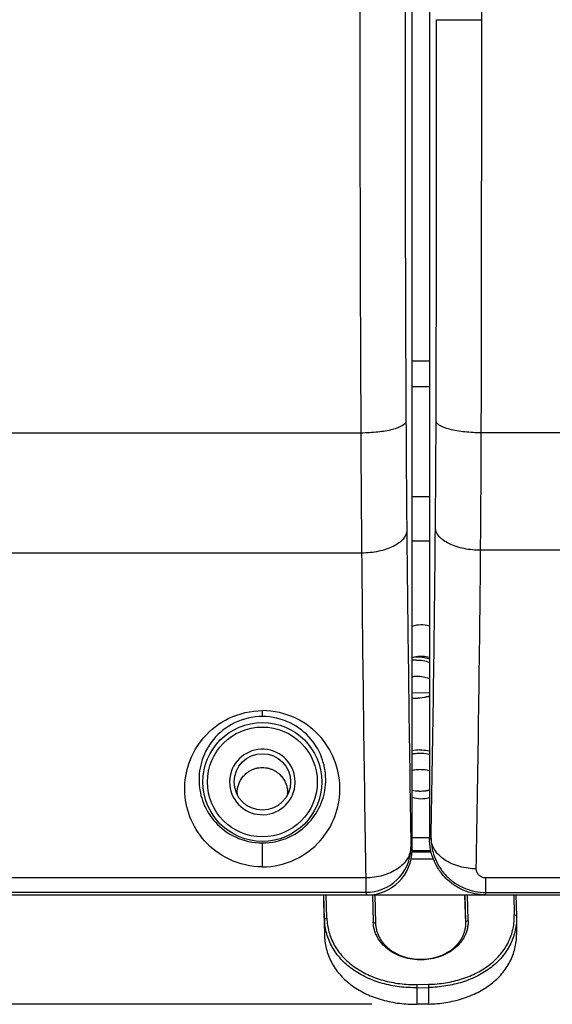
# Model space of a CAD drawing. Units: inches. Extents: x 0 to 17.9, y 0 to 12.
# Drawn here: x 3 to 3.6, y 7.5 to 8.5 of the extents above; entities that cross this region are included whole.
import ezdxf

# ---------------------------------------------------------------- set-up
doc = ezdxf.new("R2010")
doc.units = ezdxf.units.IN
doc.header["$LTSCALE"] = 0.935
doc.header["$MEASUREMENT"] = 0
doc.layers.get('0').update_dxf_attribs({"linetype": 'CONTINUOUS'})
doc.styles.get("Standard").update_dxf_attribs({"font": 'txt', "width": 0.8})
doc.dimstyles.new('DIMSTYLE_1', dxfattribs={"dimtxt": 0.09375, "dimasz": 0.1875, "dimexe": 0.125, "dimexo": 0.0625, "dimgap": 0.046875, "dimtad": 0, "dimtih": 1, "dimtoh": 1, "dimdec": 1, "dimlfac": 4, "dimzin": 4, "dimdsep": 46, "dimtxsty": 'Standard', "dimblk": '_FILLED', "dimblk1": '_FILLED', "dimblk2": '_FILLED', "dimcen": 0.09, "dimadec": 0, "dimazin": 0, "dimtp": 0.001, "dimtm": 0.001, "dimtfac": 1, "dimtdec": 1, "dimtofl": 0, "dimtmove": 0, "dimatfit": 3, "dimldrblk": '_FILLED', "dimfxl": 1, "dimtolj": 1, "dimtzin": 4, "dimarcsym": 0})

# ---------------------------------------------------------------- blocks, each defined once
blk = doc.blocks.new('_FILLED')
at = {"color": 0, "linetype": 'ByBlock'}
blk.add_solid([(0, 0), (-1, 0.1667), (-1, -0.1667)], dxfattribs=at)
blk = doc.blocks.new('*D4')
at = {"color": 2, "linetype": 'Continuous'}
for p, q in [((3.3502, 9.6331), (0.7481, 9.6331)), ((0.8731, 9.6331), (0.8731, 8.6363)), ((0.8731, 7.4519), (0.8731, 8.3081)), ((3.3564, 7.4519), (0.7481, 7.4519))]:
    blk.add_line(p, q, dxfattribs=at)
at = {"color": 2, "linetype": 'Continuous', "xscale": 0.1875, "yscale": 0.1875, "zscale": 0.1875}
for p, rotation in [((0.8731, 9.6331), 90), ((0.8731, 7.4519), 270)]:
    blk.add_blockref('_FILLED', p, dxfattribs=dict(at, rotation=rotation))
at = {"color": 2, "linetype": 'Continuous', "insert": (0.7981, 8.5894), "char_height": 0.09375, "width": 0.375, "attachment_point": 2, "line_spacing_factor": 0.9}
blk.add_mtext('222\\P[8.7]', dxfattribs=at)

msp = doc.modelspace()

# ---------------------------------------------------------------- linework, layer by layer
at = {"color": 7, "linetype": 'Continuous'}
for p, q in [((3.40086, 7.62263), (3.40086, 9.46013)), ((3.41998, 9.44763), (3.41998, 7.63513)), ((7.76693, 7.59132), (3.48248, 7.59141)), ((3.48248, 7.57546), (7.76693, 7.57546)), ((3.48248, 7.57274), (7.76693, 7.57274)), ((2.06463, 7.57263), (9.18466, 7.57263)), ((3.30394, 7.54563), (3.30314, 7.5726)), ((3.30645, 7.54709), (3.30569, 7.57262)), ((3.35696, 7.57257), (3.35785, 7.54248)), ((3.3594, 7.57255), (3.36034, 7.54108)), ((3.45889, 7.57254), (3.45981, 7.54094)), ((3.46031, 7.54288), (3.45942, 7.57257)), ((3.46282, 7.54437), (3.46198, 7.57259)), ((3.51324, 7.57259), (3.51388, 7.55084)), ((3.51569, 7.57261), (3.51637, 7.54947)), ((3.45981, 7.54094), (3.45993, 7.53695)), ((3.46032, 7.54105), (3.46031, 7.54288)), ((3.51637, 7.54947), (3.5164, 7.54738)), ((3.5164, 7.54738), (3.5164, 7.52884)), ((3.40636, 7.47347), (3.41886, 7.47369)), ((3.40643, 7.46994), (3.41892, 7.47017)), ((3.41892, 7.45187), (3.40643, 7.45164))]:
    msp.add_line(p, q, dxfattribs=at)
at = {"color": 9, "linetype": 'Continuous'}
for p, q in [((3.42785, 8.54117), (3.47782, 8.54117)), ((3.41998, 8.16346), (3.40086, 8.16346)), ((3.40086, 8.13538), (3.41998, 8.13538)), ((3.34403, 8.08375), (2.07357, 8.08375)), ((3.58353, 8.08401), (3.47732, 8.08401)), ((3.41998, 8.01326), (3.40086, 8.01326)), ((3.40086, 7.9646), (3.41998, 7.9646)), ((3.34491, 7.95088), (2.07233, 7.95088)), ((7.77282, 7.95399), (3.47658, 7.95399)), ((3.41998, 7.79634), (3.40086, 7.79599)), ((3.23511, 7.77007), (3.23511, 7.77653)), ((3.23511, 7.60371), (3.23511, 7.63009)), ((3.41998, 7.63583), (3.40086, 7.63583)), ((3.42185, 7.63513), (3.41998, 7.63513)), ((3.39944, 7.62547), (3.40086, 7.62263)), ((3.422, 7.61991), (3.4005, 7.61991)), ((3.40073, 7.62162), (3.42163, 7.62162)), ((3.39952, 7.61241), (3.42438, 7.61241)), ((3.34945, 7.59139), (2.06761, 7.59139)), ((3.34945, 7.59139), (3.34945, 7.5755)), ((3.48248, 7.57274), (3.48248, 7.59141)), ((2.06761, 7.5755), (3.34945, 7.5755)), ((3.35088, 7.57263), (3.34945, 7.5755)), ((3.30645, 7.54709), (3.30394, 7.54563)), ((3.30394, 7.54563), (3.30394, 7.52708)), ((3.36034, 7.54108), (3.35785, 7.54248)), ((3.46023, 7.53949), (3.46031, 7.54288)), ((3.46282, 7.54437), (3.46031, 7.54288)), ((3.51637, 7.54947), (3.51388, 7.55084)), ((3.40643, 7.46994), (3.40636, 7.47347)), ((3.40643, 7.45164), (3.40643, 7.46994)), ((3.41886, 7.47369), (3.41892, 7.47017)), ((3.41892, 7.47017), (3.41892, 7.45187))]:
    msp.add_line(p, q, dxfattribs=at)
for radius in [0.06579, 0.0608]:
    msp.add_circle((3.23511, 7.69763), radius, dxfattribs=at)
at = {"color": 7, "linetype": 'Continuous'}
msp.add_circle((3.23511, 7.69763), 0.03125, dxfattribs=at)
for centre, radius, start, end in [((104.52588, 8.54138), 101.18288, 179.7408657, 180.2591366), ((3.41086, 7.84084), 0.03062, 72.63855, 109.06987), ((3.41086, 7.80596), 0.03066, 100.39584, 109.07308), ((3.41085, 7.806), 0.03062, 72.6422, 100.39165), ((3.4062, 7.79189), 0.0407, 91.01795, 97.54558), ((3.40621, 7.77341), 0.04087, 91.03195, 97.53159), ((3.40622, 7.83126), 0.04098, 262.48472, 271.0391), ((3.40622, 7.83472), 0.04448, 263.07561, 270.956), ((3.40977, 7.68955), 0.04353, 90.9648, 101.82297), ((3.41086, 7.70974), 0.03062, 250.94882, 287.33058), ((25.00369, 8.18588), 21.70975, 181.61891, 181.738937)]:
    msp.add_arc(centre, radius, start, end, dxfattribs=at)
at = {"color": 9, "linetype": 'Continuous'}
for centre, radius, start, end in [((-121.34999, 8.64456), 124.82785, 359.9525417, 0.1625718), ((98.34449, 8.54138), 94.95151, 179.7317729, 180.2682271), ((-113.33613, 8.45437), 116.76401, 359.8246484, 0.0425926), ((-176.08879, 8.49314), 179.56662, 359.8694555, 0.0153248), ((26.5606, 8.20537), 23.16684, 180.268345, 180.56733), ((-14.99886, 8.15303), 18.42628, 359.458059, 359.82585), ((29.91313, 8.19352), 26.56933, 180.236716, 180.523263), ((-20.24291, 8.15397), 23.72034, 359.516954, 359.831013), ((63.22895, 8.57487), 59.83704, 180.5734583, 180.909116), ((-35.17297, 8.33954), 38.60125, 358.95438, 359.464455), ((61.51366, 8.50484), 58.17138, 180.5456344, 180.899741), ((-36.86939, 8.33508), 40.34782, 358.958213, 359.458826), ((3.23511, 7.69763), 0.03625, 0.00259, 173.15333), ((3.23408, 7.69772), 0.03522, 173.10917, 180.15594), ((3.23511, 7.69763), 0.03625, 180, 353.13388), ((3.23457, 7.69764), 0.03679, 353.21325, 359.98128), ((3.20711, 7.70508), 0.01984, 268.25205, 269.03285), ((3.20711, 7.70495), 0.01971, 269.03221, 269.99966), ((3.23503, 7.68509), 0.02792, 179.6865, 181.21945), ((3.23512, 7.68509), 0.02801, 181.21947, 182.5085), ((3.23498, 7.6851), 0.02813, 357.64378, 358.75813), ((3.23506, 7.68509), 0.02805, 358.75805, 0.29582), ((3.26311, 7.70497), 0.01973, 270.00099, 270.96812), ((3.26311, 7.70509), 0.01985, 270.96823, 271.87119), ((3.34942, 7.62552), 0.05002, 270.02833, 357.57071), ((3.34949, 7.6255), 0.04995, 357.58977, 359.96494)]:
    msp.add_arc(centre, radius, start, end, dxfattribs=at)
at = {"color": 7, "linetype": 'Continuous'}
msp.add_ellipse((3.35085, 7.62266), major_axis=(-0.02237, 0.04476), ratio=0.9992388, start_param=2.6783714, end_param=4.2485586, dxfattribs=at)
at = {"color": 9, "linetype": 'Continuous'}
for points, knots in [([(3.39402, 8.09687), (3.39389, 8.09474), (3.3903, 8.09177), (3.38498, 8.08941), (3.37593, 8.0866), (3.36215, 8.08442), (3.35036, 8.08378), (3.34403, 8.08375)], [0, 0, 0, 0, 0.1198487, 0.2167828, 0.3389032, 0.6450664, 1, 1, 1, 1]), ([(3.47732, 8.08401), (3.47432, 8.08401), (3.46823, 8.08418), (3.45919, 8.08486), (3.4505, 8.08604), (3.44269, 8.08764), (3.43702, 8.08938), (3.43333, 8.09098), (3.43119, 8.09214), (3.42953, 8.09334), (3.42834, 8.09455), (3.42758, 8.09577), (3.42736, 8.09662), (3.42733, 8.09702)], [0, 0, 0, 0, 0.1681081, 0.3400946, 0.5068902, 0.6582339, 0.7849819, 0.8377286, 0.8829423, 0.9206557, 0.9517641, 0.9776217, 1, 1, 1, 1]), ([(3.3949, 7.97597), (3.3948, 7.97253), (3.39209, 7.96707), (3.3861, 7.9618), (3.37727, 7.95653), (3.36332, 7.95215), (3.35127, 7.95093), (3.34491, 7.95088)], [0, 0, 0, 0, 0.1720049, 0.2776921, 0.3989544, 0.6824566, 1, 1, 1, 1]), ([(3.47659, 7.95399), (3.47358, 7.95401), (3.46746, 7.95433), (3.45837, 7.95566), (3.44962, 7.95793), (3.44174, 7.96102), (3.43611, 7.96436), (3.4325, 7.96735), (3.42977, 7.9702), (3.42741, 7.97391), (3.42665, 7.97722), (3.42659, 7.97874)], [0, 0, 0, 0, 0.1505001, 0.3055311, 0.4582851, 0.6010026, 0.7272368, 0.7834012, 0.8347095, 0.9236919, 1, 1, 1, 1]), ([(3.23511, 7.60371), (3.22255, 7.60371), (3.19829, 7.60918), (3.17021, 7.63039), (3.15338, 7.65816), (3.1475, 7.68877), (3.15249, 7.71992), (3.16914, 7.74886), (3.19771, 7.7709), (3.22245, 7.77653), (3.23511, 7.77653)], [0, 0, 0, 0, 0.1401308, 0.2669113, 0.3829357, 0.4947111, 0.6079544, 0.7278435, 0.8587094, 1, 1, 1, 1]), ([(3.23511, 7.77007), (3.22455, 7.77007), (3.20401, 7.76534), (3.18055, 7.74693), (3.16722, 7.7231), (3.16476, 7.70586), (3.16505, 7.69763)], [0, 0, 0, 0, 0.283618, 0.5433838, 0.7788567, 1, 1, 1, 1]), ([(3.23511, 7.60371), (3.24766, 7.60371), (3.27192, 7.60918), (3.3, 7.63039), (3.31683, 7.65816), (3.32272, 7.68877), (3.31773, 7.71992), (3.30108, 7.74886), (3.27251, 7.7709), (3.24777, 7.77653), (3.23511, 7.77653)], [0, 0, 0, 0, 0.1401306, 0.266911, 0.3829352, 0.4947111, 0.6079538, 0.7278432, 0.8587092, 1, 1, 1, 1]), ([(3.30517, 7.69763), (3.30546, 7.70585), (3.303, 7.72309), (3.28968, 7.74691), (3.26622, 7.76533), (3.24568, 7.77007), (3.23511, 7.77007)], [0, 0, 0, 0, 0.2209588, 0.456388, 0.7162273, 1, 1, 1, 1]), ([(3.20711, 7.68524), (3.20711, 7.68674), (3.20729, 7.68901), (3.20789, 7.692), (3.20874, 7.69502), (3.21034, 7.69878), (3.21313, 7.7031), (3.21625, 7.70637), (3.21927, 7.70873), (3.2219, 7.71035), (3.22483, 7.71173), (3.22806, 7.7128), (3.23152, 7.71349), (3.23511, 7.71372), (3.2387, 7.71349), (3.24216, 7.7128), (3.24538, 7.71173), (3.24832, 7.71035), (3.25095, 7.70873), (3.25397, 7.70637), (3.25709, 7.7031), (3.25988, 7.69878), (3.26147, 7.69502), (3.26233, 7.692), (3.26292, 7.68901), (3.26311, 7.68674), (3.26311, 7.68524)], [0, 0, 0, 0, 0.05092, 0.0767994, 0.1030824, 0.1572819, 0.2146083, 0.2763785, 0.3094573, 0.3442328, 0.380835, 0.4192444, 0.4591758, 0.5000001, 0.5408241, 0.5807559, 0.619165, 0.6557672, 0.6905428, 0.7236216, 0.7853917, 0.8427181, 0.8969176, 0.9232006, 0.9490801, 1, 1, 1, 1]), ([(3.16505, 7.69763), (3.16533, 7.68965), (3.16874, 7.67335), (3.1825, 7.65134), (3.20527, 7.63445), (3.2249, 7.63009), (3.23511, 7.63009)], [0, 0, 0, 0, 0.2238861, 0.4569475, 0.7134681, 1, 1, 1, 1]), ([(3.23511, 7.63009), (3.24531, 7.63009), (3.26493, 7.63445), (3.2877, 7.65133), (3.30147, 7.67333), (3.30489, 7.68965), (3.30517, 7.69763)], [0, 0, 0, 0, 0.286358, 0.5428253, 0.7759447, 1, 1, 1, 1]), ([(3.42185, 7.63513), (3.42184, 7.6312), (3.42266, 7.62333), (3.42619, 7.61203), (3.43182, 7.60162), (3.43939, 7.59249), (3.44865, 7.58503), (3.4592, 7.57952), (3.47061, 7.57612), (3.47853, 7.57535), (3.48248, 7.57535)], [0, 0, 0, 0, 0.1248544, 0.2493186, 0.3738236, 0.4986437, 0.6237766, 0.7490438, 0.8744743, 1, 1, 1, 1]), ([(3.47184, 7.60149), (3.46882, 7.60152), (3.46267, 7.60196), (3.45352, 7.60378), (3.44472, 7.60689), (3.43679, 7.61116), (3.43027, 7.61648), (3.42546, 7.62245), (3.4226, 7.62876), (3.4219, 7.63308), (3.42185, 7.63513)], [0, 0, 0, 0, 0.1373944, 0.2800683, 0.4231263, 0.5607467, 0.688246, 0.8036241, 0.9066413, 1, 1, 1, 1]), ([(3.39944, 7.62547), (3.39935, 7.62095), (3.3961, 7.61124), (3.38442, 7.60026), (3.36819, 7.59315), (3.35583, 7.59144), (3.34945, 7.59139)], [0, 0, 0, 0, 0.2055475, 0.4402712, 0.7095019, 1, 1, 1, 1]), ([(3.48248, 7.59143), (3.48173, 7.59143), (3.4802, 7.59161), (3.47744, 7.59246), (3.47504, 7.59403), (3.47339, 7.59619), (3.47248, 7.59798), (3.47196, 7.59979), (3.47183, 7.60096), (3.47184, 7.60149)], [0, 0, 0, 0, 0.1388323, 0.2814879, 0.5333689, 0.6533063, 0.7821227, 0.9024421, 1, 1, 1, 1])]:
    msp.add_open_spline(points, degree=3, knots=knots, dxfattribs=at)
at = {"color": 7, "linetype": 'Continuous'}
for points in [[(3.40533, 7.83611), (3.40536, 7.83611), (3.40538, 7.83611), (3.40541, 7.83612)], [(3.40702, 7.79029), (3.407, 7.79029), (3.40698, 7.79029), (3.40696, 7.79029)], [(3.40702, 7.79024), (3.407, 7.79024), (3.40698, 7.79024), (3.40696, 7.79024)], [(3.41064, 7.68726), (3.41062, 7.68725), (3.4106, 7.68725), (3.41058, 7.68725)], [(3.41065, 7.6872), (3.41062, 7.6872), (3.4106, 7.6872), (3.41058, 7.6872)]]:
    msp.add_open_spline(points, degree=3, dxfattribs=at)
for points, knots in [([(3.40541, 7.83612), (3.40666, 7.83614), (3.41159, 7.83602), (3.41651, 7.83508), (3.42, 7.83389)], [0, 0, 0, 0, 0.2541068, 1, 1, 1, 1]), ([(3.40547, 7.83258), (3.40797, 7.83263), (3.41292, 7.83227), (3.41772, 7.831), (3.41999, 7.83014)], [0, 0, 0, 0, 0.5070551, 1, 1, 1, 1]), ([(3.41999, 7.81184), (3.41772, 7.8127), (3.41292, 7.81397), (3.40797, 7.81433), (3.40547, 7.81428)], [0, 0, 0, 0, 0.4929449, 1, 1, 1, 1]), ([(3.41999, 7.79273), (3.41898, 7.79235), (3.41479, 7.79098), (3.41035, 7.79036), (3.40702, 7.79029)], [0, 0, 0, 0, 0.2444488, 1, 1, 1, 1]), ([(3.41999, 7.79247), (3.41897, 7.79212), (3.41475, 7.79087), (3.41034, 7.7903), (3.40702, 7.79024)], [0, 0, 0, 0, 0.2453227, 1, 1, 1, 1]), ([(3.40085, 7.72854), (3.40152, 7.7287), (3.40423, 7.72925), (3.40701, 7.72951), (3.4091, 7.72954)], [0, 0, 0, 0, 0.2477123, 1, 1, 1, 1]), ([(3.40903, 7.73308), (3.40996, 7.7331), (3.41364, 7.73305), (3.41731, 7.73254), (3.41999, 7.7319)], [0, 0, 0, 0, 0.2521359, 1, 1, 1, 1]), ([(3.4091, 7.72954), (3.41002, 7.72956), (3.41369, 7.7295), (3.41734, 7.72895), (3.41999, 7.72826)], [0, 0, 0, 0, 0.2525385, 1, 1, 1, 1]), ([(3.4091, 7.71125), (3.4084, 7.71123), (3.40563, 7.71111), (3.40287, 7.71071), (3.40085, 7.71025)], [0, 0, 0, 0, 0.2520034, 1, 1, 1, 1]), ([(3.41999, 7.70996), (3.41912, 7.71019), (3.41554, 7.71099), (3.41185, 7.7113), (3.4091, 7.71125)], [0, 0, 0, 0, 0.2469995, 1, 1, 1, 1]), ([(3.41058, 7.68725), (3.40976, 7.68724), (3.4065, 7.68728), (3.40323, 7.68771), (3.40085, 7.68825)], [0, 0, 0, 0, 0.2519552, 1, 1, 1, 1]), ([(3.41058, 7.6872), (3.40976, 7.68719), (3.4065, 7.68723), (3.40324, 7.68762), (3.40086, 7.68812)], [0, 0, 0, 0, 0.2516518, 1, 1, 1, 1]), ([(3.41998, 7.68854), (3.41923, 7.68834), (3.41616, 7.68763), (3.41301, 7.6873), (3.41064, 7.68726)], [0, 0, 0, 0, 0.2470773, 1, 1, 1, 1]), ([(3.41998, 7.68838), (3.41923, 7.6882), (3.41615, 7.68755), (3.41301, 7.68725), (3.41065, 7.6872)], [0, 0, 0, 0, 0.247523, 1, 1, 1, 1]), ([(3.48248, 7.57269), (3.48235, 7.57269), (3.4821, 7.57265), (3.48171, 7.57262), (3.48133, 7.57264), (3.48095, 7.57265), (3.48056, 7.57266), (3.48005, 7.57268), (3.47916, 7.57272), (3.47789, 7.5728), (3.47585, 7.57298), (3.47332, 7.57331), (3.46929, 7.57403), (3.46433, 7.57529), (3.45664, 7.57805), (3.44756, 7.58286), (3.43799, 7.59063), (3.43022, 7.6002), (3.42445, 7.61108), (3.42083, 7.62286), (3.41998, 7.63104), (3.41998, 7.63513)], [0, 0, 0, 0, 0.0039091, 0.0078153, 0.0117295, 0.0156429, 0.0195511, 0.0234606, 0.0312814, 0.0469208, 0.0625605, 0.0938376, 0.125115, 0.1876524, 0.2501914, 0.3751299, 0.5000618, 0.6250072, 0.7499845, 0.8749805, 1, 1, 1, 1]), ([(3.40643, 7.46994), (3.40315, 7.46988), (3.39659, 7.47), (3.38683, 7.47086), (3.37724, 7.47242), (3.36489, 7.47537), (3.35312, 7.47968), (3.34228, 7.48534), (3.33482, 7.49016), (3.32803, 7.49556), (3.32198, 7.50151), (3.31671, 7.50795), (3.3123, 7.51485), (3.30877, 7.52214), (3.30616, 7.52975), (3.3045, 7.53761), (3.30402, 7.54295), (3.30394, 7.54563)], [0, 0, 0, 0, 0.0696216, 0.1390005, 0.2078316, 0.2758251, 0.4082509, 0.4724633, 0.5351969, 0.5964635, 0.6563564, 0.7150445, 0.7727649, 0.8297997, 0.8864706, 0.9431092, 1, 1, 1, 1]), ([(3.30645, 7.54709), (3.30652, 7.54448), (3.30699, 7.53927), (3.30862, 7.5316), (3.31117, 7.52418), (3.31462, 7.51708), (3.31893, 7.51036), (3.32408, 7.50409), (3.32999, 7.49831), (3.33662, 7.49306), (3.3439, 7.48838), (3.35175, 7.4843), (3.36009, 7.48084), (3.36886, 7.47803), (3.37796, 7.47586), (3.3873, 7.47436), (3.3968, 7.47352), (3.40317, 7.47341), (3.40636, 7.47347)], [0, 0, 0, 0, 0.0569798, 0.113682, 0.1704115, 0.2274923, 0.2852446, 0.3439549, 0.4038596, 0.4651274, 0.5278499, 0.5920383, 0.6576286, 0.7244858, 0.7924144, 0.8611703, 0.9304661, 1, 1, 1, 1]), ([(3.46282, 7.54437), (3.46287, 7.54296), (3.46279, 7.54012), (3.46216, 7.53592), (3.46104, 7.5318), (3.45945, 7.52782), (3.45739, 7.524), (3.45402, 7.51912), (3.44868, 7.51359), (3.44087, 7.50819), (3.43187, 7.50412), (3.42201, 7.50153), (3.41168, 7.50053), (3.4013, 7.50116), (3.39129, 7.50339), (3.38204, 7.50713), (3.3739, 7.51225), (3.36715, 7.51856), (3.36205, 7.52588), (3.35879, 7.53395), (3.35792, 7.53965), (3.35785, 7.54248)], [0, 0, 0, 0, 0.0283493, 0.0566179, 0.0849442, 0.1134663, 0.1423225, 0.1716324, 0.2319122, 0.2949005, 0.3606249, 0.4286111, 0.4979449, 0.567442, 0.6358947, 0.7023228, 0.7661493, 0.827278, 0.8860797, 0.9433171, 1, 1, 1, 1]), ([(3.36034, 7.54108), (3.36038, 7.53975), (3.36062, 7.5371), (3.36143, 7.53319), (3.36269, 7.52938), (3.36439, 7.52571), (3.36652, 7.5222), (3.36904, 7.51888), (3.37196, 7.51578), (3.37636, 7.51193), (3.38274, 7.50782), (3.39136, 7.5042), (3.40073, 7.50197), (3.41049, 7.50122), (3.42025, 7.50197), (3.42961, 7.50421), (3.4382, 7.50783), (3.44455, 7.51195), (3.44893, 7.5158), (3.45181, 7.5189), (3.45431, 7.52221), (3.4564, 7.52572), (3.45807, 7.52938), (3.45929, 7.53318), (3.46007, 7.53708), (3.46029, 7.53973), (3.46032, 7.54105)], [0, 0, 0, 0, 0.0282786, 0.0565109, 0.0848854, 0.1135342, 0.1425602, 0.1720829, 0.2021897, 0.2329475, 0.2964819, 0.3627185, 0.4311278, 0.5007466, 0.5703468, 0.6386915, 0.7048004, 0.7681322, 0.7987661, 0.8287347, 0.8581077, 0.8869843, 0.9154864, 0.9437329, 0.971847, 1, 1, 1, 1]), ([(3.41886, 7.47369), (3.42205, 7.47375), (3.4284, 7.47409), (3.44089, 7.47565), (3.45305, 7.47852), (3.46455, 7.48273), (3.47265, 7.48649), (3.48022, 7.49085), (3.48717, 7.49578), (3.49345, 7.50126), (3.49898, 7.50725), (3.50371, 7.51371), (3.50759, 7.52058), (3.51058, 7.52779), (3.51266, 7.5353), (3.51382, 7.54302), (3.51396, 7.54823), (3.51388, 7.55084)], [0, 0, 0, 0, 0.0700988, 0.1397915, 0.2766954, 0.3434964, 0.4089134, 0.4728377, 0.5352361, 0.596156, 0.6557295, 0.7141643, 0.7717353, 0.8287653, 0.8855979, 0.9425725, 1, 1, 1, 1]), ([(3.5164, 7.54738), (3.5164, 7.54475), (3.5161, 7.53951), (3.51472, 7.53177), (3.51243, 7.52425), (3.50924, 7.51703), (3.50517, 7.51017), (3.50027, 7.50372), (3.49458, 7.49774), (3.48816, 7.49226), (3.48107, 7.48733), (3.47338, 7.48297), (3.46516, 7.47921), (3.45648, 7.47608), (3.44744, 7.47359), (3.4381, 7.47174), (3.42857, 7.47057), (3.42215, 7.47023), (3.41892, 7.47017)], [0, 0, 0, 0, 0.0571247, 0.1138879, 0.1705916, 0.2275764, 0.2851658, 0.3436671, 0.4033354, 0.4643594, 0.5268585, 0.5908699, 0.6563536, 0.7231995, 0.7912343, 0.8602303, 0.9299154, 1, 1, 1, 1]), ([(3.30394, 7.52708), (3.30402, 7.52442), (3.3045, 7.5191), (3.30616, 7.51128), (3.30877, 7.5037), (3.3123, 7.49644), (3.31672, 7.48957), (3.32199, 7.48315), (3.32805, 7.47722), (3.33484, 7.47183), (3.3423, 7.46702), (3.35034, 7.46282), (3.35891, 7.45926), (3.37099, 7.45535), (3.38365, 7.45284), (3.3966, 7.45169), (3.40315, 7.45158), (3.40643, 7.45164)], [0, 0, 0, 0, 0.0567151, 0.1131674, 0.1697139, 0.2266579, 0.2843209, 0.3429855, 0.4028836, 0.4641814, 0.5269634, 0.5912389, 0.6569401, 0.723929, 0.8608243, 0.9302923, 1, 1, 1, 1]), ([(3.41892, 7.45187), (3.42214, 7.45192), (3.42857, 7.45226), (3.4412, 7.45383), (3.4535, 7.4567), (3.46515, 7.46091), (3.47337, 7.46466), (3.48106, 7.46901), (3.48815, 7.47393), (3.49457, 7.4794), (3.50026, 7.48536), (3.50516, 7.49179), (3.50923, 7.49863), (3.51242, 7.50582), (3.51472, 7.51331), (3.5161, 7.52101), (3.5164, 7.52623), (3.5164, 7.52884)], [0, 0, 0, 0, 0.0701794, 0.1399634, 0.2770831, 0.3440161, 0.4095806, 0.4736623, 0.5362166, 0.5972782, 0.6569577, 0.7154424, 0.7729813, 0.8298803, 0.8864706, 0.9430628, 1, 1, 1, 1])]:
    msp.add_open_spline(points, degree=3, knots=knots, dxfattribs=at)

# ---------------------------------------------------------------- dimensions: what is measured, and where the dimension line sits
at = {"color": 2, "linetype": 'Continuous'}
dim = msp.add_linear_dim(base=(0.87307, 7.45187), p1=(3.41268, 9.63315), p2=(3.41892, 7.45187), angle=270, dimstyle='DIMSTYLE_1', dxfattribs=at)
dim.commit()
dim.dimension.update_dxf_attribs({"geometry": '*D4', "text_midpoint": (0.87307, 8.47219), "dimtype": 160})

doc.saveas('drawing.dxf')
